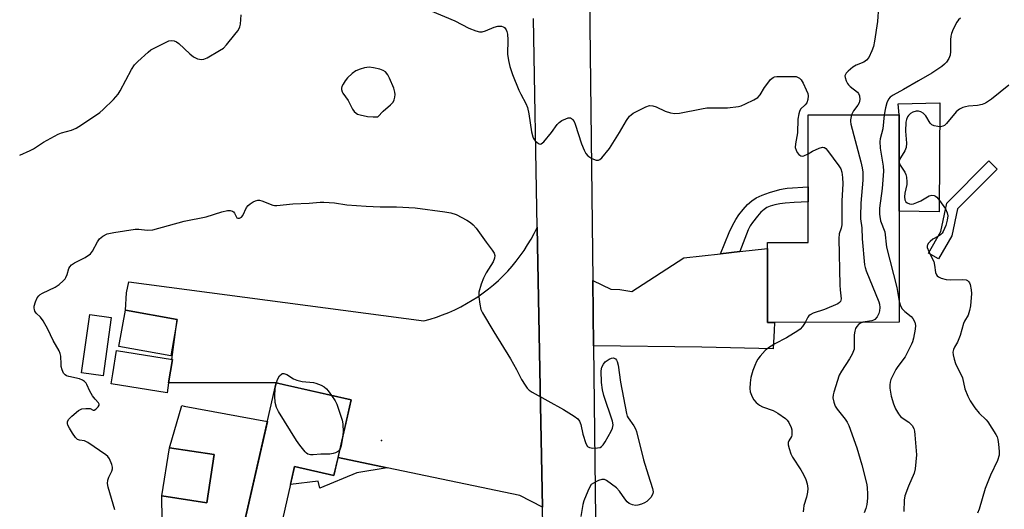
# Model space of a CAD drawing. Units: inches. Extents: x 1219770 to 1225770, y 557455 to 561455.
# Drawn here: x 1219770 to 1220080, y 557652 to 557806 of the extents above; entities that cross this region are included whole.
import ezdxf

# ---------------------------------------------------------------- set-up
doc = ezdxf.new("R2010")
doc.units = ezdxf.units.IN
doc.header["$MEASUREMENT"] = 0
for name, color, linetype in [('BLDG-Footprint', 5, 'Continuous'), ('CULTRL-Pad', 6, 'Continuous'), ('ELEV-Spot Elevation', 7, 'Continuous'), ('TRANS-Driveway', 251, 'Continuous'), ('TRANS-Non Street Sidewalk', 7, 'Continuous'), ('TRANS-Road', 130, 'Continuous'), ('Undefined', 1, 'Continuous')]:
    doc.layers.add(name, color=color, linetype=linetype)

msp = doc.modelspace()

# ---------------------------------------------------------------- linework, layer by layer
at = {"layer": 'BLDG-Footprint'}
for points, elevation in [([(1220046.95, 557711.07), (1220005.58, 557711.03), (1220005.57, 557736.18), (1220018.31, 557736.19), (1220018.28, 557776.27), (1220046.9, 557776.29)], 499.94), ([(1219819.99, 557711.9), (1219817.94, 557700.55), (1219801.66, 557703.5), (1219803.72, 557714.85)], 505.65), ([(1219799.18, 557712.63), (1219796.64, 557694.28), (1219789.92, 557695.21), (1219792.45, 557713.56)], 505.35), ([(1219817.27, 557692.06), (1219816.76, 557688.91), (1219799.2, 557691.75), (1219799.71, 557694.89), (1219800.89, 557702.2), (1219818.45, 557699.36)], 505.72), ([(1219874.66, 557686.68), (1219869.25, 557662.96), (1219856.83, 557665.79), (1219852.5, 557646.84), (1219868.69, 557643.15), (1219859.57, 557603.13), (1219832.25, 557609.36), (1219851.11, 557692.05)], 505.43), ([(1219831.61, 557669.49), (1219829.27, 557654.38), (1219815.14, 557656.57), (1219817.49, 557671.68)], 504.97)]:
    msp.add_lwpolyline(points, close=True, dxfattribs=dict(at, elevation=elevation))
at = {"layer": 'CULTRL-Pad'}
for points in [[(1220059.74, 557779.98), (1220059.55, 557745.82), (1220046.92, 557745.99), (1220046.9, 557776.29), (1220046.63, 557779.67)], [(1219848.34, 557679.89), (1219840.19, 557644.19), (1219836.05, 557644.97), (1219815.22, 557648.89), (1219815.14, 557656.57), (1219829.27, 557654.38), (1219831.61, 557669.49), (1219817.49, 557671.68), (1219821.44, 557684.91), (1219822.18, 557684.77)]]:
    msp.add_lwpolyline(points, close=True, dxfattribs=at)
at = {"layer": 'ELEV-Spot Elevation'}
msp.add_point((1219884.16, 557673.98, 505.52), dxfattribs=at)
at = {"layer": 'TRANS-Driveway'}
msp.add_lwpolyline([(1219950.84, 557703.7), (1219950.59, 557724.24), (1219956.3, 557721.45), (1219959.06, 557721.36), (1219962.84, 557720.76), (1219979.28, 557731.29), (1219990.74, 557732.59), (1219996.84, 557733.28), (1220005.57, 557734.27), (1220005.58, 557711.03), (1220007.74, 557711.03), (1220007.62, 557708.5), (1220007.36, 557702.75), (1219984.88, 557703.21)], close=True, dxfattribs=at)
at = {"layer": 'TRANS-Non Street Sidewalk'}
for points in [[(1220063.45, 557738.25), (1220059.25, 557730.97), (1220056.1, 557732.79), (1220060, 557739.57), (1220061.95, 557748.52), (1220075.13, 557761.77), (1220077.71, 557759.2), (1220065.28, 557746.7)], [(1219996.84, 557733.28), (1219990.74, 557732.59), (1219993.5, 557739.27), (1219994.55, 557741.5), (1219995.54, 557743.33), (1219996.56, 557744.84), (1219997.88, 557746.5), (1219999.28, 557748.03), (1220000.58, 557749.24), (1220001.94, 557750.14), (1220003.82, 557751), (1220006.18, 557751.84), (1220009.43, 557752.78), (1220010.45, 557753.01), (1220011.71, 557753.17), (1220018.3, 557753.59), (1220018.3, 557748.97), (1220013.92, 557748.75), (1220011.09, 557748.52), (1220009.42, 557748.28), (1220007.79, 557747.93), (1220006.39, 557747.53), (1220005.33, 557747.1), (1220004.45, 557746.53), (1220003.47, 557745.62), (1220002.41, 557744.43), (1220000.81, 557742.42), (1220000.11, 557741.41), (1219999.48, 557740.13)], [(1219885.97, 557665.35), (1219876.47, 557663.75), (1219864.79, 557658.91), (1219864.23, 557661.19), (1219855.53, 557660.09), (1219856.83, 557665.79), (1219869.25, 557662.96), (1219870.53, 557668.58)]]:
    msp.add_lwpolyline(points, close=True, dxfattribs=at)
at = {"layer": 'TRANS-Road'}
msp.add_lwpolyline([(1219934.76, 557652.98), (1219927.69, 557656.62), (1219885.97, 557665.35), (1219870.53, 557668.58), (1219874.66, 557686.68), (1219853.66, 557691.47), (1219851.11, 557692.05), (1219817.27, 557692.06), (1219818.45, 557699.36), (1219818.28, 557699.38), (1219819.99, 557711.9), (1219803.72, 557714.85), (1219804.05, 557720.3), (1219804.77, 557723.8), (1219897.48, 557711.56), (1219899.48, 557712.1), (1219901.46, 557712.72), (1219903.41, 557713.42), (1219905.33, 557714.18), (1219907.23, 557715.03), (1219909.09, 557715.94), (1219910.91, 557716.93), (1219912.7, 557717.98), (1219914.44, 557719.11), (1219916.13, 557720.3), (1219917.78, 557721.55), (1219919.38, 557722.87), (1219920.93, 557724.24), (1219922.43, 557725.68), (1219923.86, 557727.18), (1219925.24, 557728.72), (1219926.56, 557730.32), (1219927.82, 557731.97), (1219929.01, 557733.67), (1219930.13, 557735.41), (1219931.19, 557737.19), (1219932.17, 557739.02), (1219933.09, 557740.88), (1219933.14, 557740.98), (1219934.17, 557685.02)], close=True, dxfattribs=at)
msp.add_polyline3d([(1219949.53, 557813.25, 0), (1219950.59, 557724.24, 0), (1219950.84, 557703.7, 0), (1219951.92, 557613.34, 0), (1219952.19, 557590.28, 0), (1219952.23, 557588.67, 0), (1219952.34, 557583.64, 0), (1219953.6, 557528.21, 0), (1219953.68, 557524.5, 0), (1219954.2, 557501.85, 0), (1219955.25, 557455.32, 0), (1219938.94, 557455.32, 0), (1219938.41, 557479.71, 0), (1219938.35, 557482.19, 0), (1219937.17, 557536.13, 0), (1219936.85, 557550.91, 0), (1219936.84, 557551.37, 0), (1219936.58, 557563.28, 0), (1219935.52, 557611.87, 0), (1219934.76, 557652.98, 0), (1219934.17, 557685.02, 0), (1219933.14, 557740.98, 0), (1219931.93, 557806.54, 0)], dxfattribs=at)
at = {"layer": 'Undefined'}
msp.add_line((1220046.91, 557761.82, 496), (1220046.91, 557761.26, 496), dxfattribs=at)
for points, elevation in [([(1219770.44, 557763.61), (1219773.76, 557765.06), (1219774.77, 557765.62), (1219777.89, 557767.65), (1219782.55, 557770.23), (1219783.63, 557770.61), (1219786.68, 557771.42), (1219788.16, 557772.02), (1219789.92, 557773.08), (1219795.6, 557776.94), (1219796.71, 557777.92), (1219799.89, 557781.04), (1219801.44, 557782.74), (1219802.08, 557783.8), (1219805.59, 557790.49), (1219806.54, 557791.93), (1219807.56, 557792.96), (1219810.82, 557795.9), (1219811.72, 557796.63), (1219812.46, 557797.1), (1219817.33, 557799.49), (1219818.07, 557799.64), (1219819.05, 557799.54), (1219819.78, 557799.2), (1219820.46, 557798.67), (1219823.93, 557795.45), (1219825.07, 557794.51), (1219826.3, 557793.89), (1219827.59, 557793.6), (1219828.38, 557793.73), (1219829.42, 557794.21), (1219833.28, 557796.42), (1219834.48, 557797.24), (1219835.48, 557798.29), (1219838.09, 557801.47), (1219838.99, 557802.61), (1219839.45, 557803.33), (1219839.67, 557803.86), (1219839.85, 557804.72), (1219840.1, 557807.69)], 502), ([(1219899.53, 557809), (1219907.25, 557805.78), (1219911.61, 557803.5), (1219913.82, 557802.63), (1219914.95, 557802.32), (1219915.78, 557802.31), (1219916.87, 557802.65), (1219919.59, 557803.82), (1219920.78, 557804.1), (1219921.93, 557804.08), (1219922.45, 557803.93), (1219922.83, 557803.69), (1219923.41, 557802.97), (1219923.61, 557802.45), (1219923.78, 557801.6), (1219923.91, 557799.84), (1219923.82, 557795.31), (1219924.07, 557793.36), (1219924.54, 557791.42), (1219925.38, 557788.95), (1219927.38, 557784.04), (1219928.01, 557782.7), (1219929.57, 557779.81), (1219930.1, 557778.51), (1219930.52, 557776.53), (1219931.31, 557770.92), (1219931.75, 557769.29), (1219931.99, 557768.8), (1219932.52, 557768.13), (1219933.15, 557767.56), (1219933.8, 557767.15), (1219934.22, 557767.06), (1219934.43, 557767.11), (1219935.2, 557767.73), (1219937.62, 557770.67), (1219939.45, 557773.19), (1219940, 557773.8), (1219940.91, 557774.42), (1219942.16, 557775.04), (1219942.9, 557775.3), (1219943.58, 557775.33), (1219943.95, 557775.11), (1219944.27, 557774.77), (1219944.71, 557774.11), (1219945.08, 557773.36), (1219947.09, 557767.11), (1219947.86, 557765.16), (1219948.4, 557764.11), (1219949.09, 557763.34), (1219950.34, 557762.56), (1219951.66, 557762), (1219952.4, 557761.98), (1219952.83, 557762.2), (1219953.43, 557762.74), (1219955.81, 557765.63), (1219959.05, 557770.65), (1219961.18, 557774.47), (1219962.2, 557775.87), (1219962.62, 557776.26), (1219963.34, 557776.74), (1219967.3, 557778.79), (1219968.39, 557779.14), (1219969.44, 557779.1), (1219970.48, 557778.73), (1219973.31, 557777.36), (1219975.01, 557776.87), (1219976.45, 557776.65), (1219977.88, 557776.79), (1219984.74, 557778.14), (1219986.47, 557778.41), (1219992.91, 557778.46), (1219996.45, 557778.85), (1219997.3, 557779.07), (1219998.63, 557779.66), (1220001.26, 557780.97), (1220002.48, 557781.72), (1220003.24, 557782.57), (1220004.62, 557784.86), (1220005.27, 557785.8), (1220006.5, 557787.32), (1220007.29, 557788.02), (1220007.74, 557788.22), (1220008.49, 557788.32), (1220013.69, 557788.33), (1220014.5, 557788.25), (1220014.98, 557788.1), (1220015.61, 557787.74), (1220016.14, 557787.2), (1220016.72, 557786.21), (1220017.72, 557784.07), (1220018.16, 557783), (1220018.35, 557782.18), (1220018.23, 557781.08), (1220017.86, 557780.03), (1220017.4, 557779.35), (1220015.95, 557778), (1220015.59, 557777.31), (1220015.35, 557776.55), (1220015.09, 557774.9), (1220014.96, 557770.56), (1220014.3, 557767.17), (1220014.27, 557766.03), (1220014.5, 557765.19), (1220014.87, 557764.41), (1220015.39, 557763.81), (1220016.01, 557763.4), (1220016.45, 557763.27), (1220016.99, 557763.32), (1220018.29, 557764.03)], 502), ([(1220040.47, 557810.17), (1220040.08, 557805.57), (1220039.22, 557799.4), (1220038.87, 557797.67), (1220038.35, 557796.34), (1220037.34, 557794.3), (1220036.69, 557793.42), (1220035.77, 557792.84), (1220033.38, 557791.84), (1220032.38, 557791.28), (1220030.84, 557789.99), (1220030.28, 557789.38), (1220030.01, 557788.95), (1220029.89, 557788.48), (1220029.94, 557787.96), (1220030.28, 557786.89), (1220030.66, 557786.12), (1220030.95, 557785.71), (1220031.47, 557785.18), (1220033.84, 557783.37), (1220034.18, 557782.94), (1220034.43, 557782.18), (1220034.52, 557781.06), (1220034.34, 557779.97), (1220033.95, 557779.28), (1220032.55, 557777.54), (1220031.99, 557776.28)], 500), ([(1220066.19, 557806.64), (1220065.58, 557806.05), (1220065.09, 557805.37), (1220063.88, 557803.13), (1220063.35, 557801.83), (1220063.19, 557800.99), (1220063.09, 557799.83), (1220063.04, 557796.1), (1220062.94, 557794.99), (1220062.55, 557793.98), (1220061.78, 557792.83), (1220061.2, 557792.21), (1220060.29, 557791.47), (1220057.19, 557789.35), (1220053.02, 557786.98), (1220048.32, 557784.17), (1220045.01, 557782.43), (1220044.09, 557781.78), (1220043.55, 557781.17), (1220043.05, 557780.05), (1220042.64, 557778.41), (1220042.23, 557776.29)], 498), ([(1220081.44, 557785.62), (1220075.93, 557781.21), (1220074.06, 557779.93), (1220073, 557779.51), (1220071.6, 557779.16), (1220068.69, 557778.93), (1220067.8, 557778.79), (1220066.98, 557778.53), (1220065.93, 557778.05), (1220065.45, 557777.74), (1220064.81, 557777.16), (1220061.76, 557773.52), (1220061.14, 557772.94), (1220060.68, 557772.66), (1220059.9, 557772.53), (1220059.07, 557772.56), (1220057.96, 557772.76), (1220057.24, 557773.08), (1220056.7, 557773.66), (1220055.31, 557775.98), (1220054.48, 557776.79), (1220053.77, 557777.23), (1220053.01, 557777.42), (1220052.22, 557777.41), (1220051.2, 557777.09), (1220050.5, 557776.65), (1220049.9, 557776.05), (1220049.57, 557775.59), (1220049.23, 557774.79), (1220049.04, 557773.93), (1220048.89, 557771.08), (1220049.21, 557767.36), (1220049.09, 557765.95), (1220048.7, 557764.9), (1220047.31, 557762.75), (1220046.91, 557761.82)], 496), ([(1220031.99, 557776.28), (1220031.62, 557774.69), (1220031.58, 557774.15), (1220031.69, 557773.29), (1220034.85, 557761.52), (1220035.29, 557759.57), (1220035.52, 557758.19), (1220035.55, 557755.76), (1220034.9, 557748.5), (1220034.75, 557744.43), (1220034.81, 557743.57), (1220035.22, 557740.76), (1220035.34, 557737.31), (1220036.04, 557729.16), (1220036.22, 557728.31), (1220036.6, 557727.2), (1220040.5, 557717.54), (1220040.73, 557716.72), (1220040.86, 557715.67), (1220040.79, 557714.63), (1220040.57, 557713.87), (1220040.02, 557712.84), (1220039.3, 557711.98), (1220038.84, 557711.69), (1220038.3, 557711.52), (1220035.45, 557711.06)], 500), ([(1220042.23, 557776.29), (1220041.79, 557771.82), (1220040.93, 557768.7), (1220040.81, 557767.84), (1220040.97, 557765.81), (1220041.9, 557760.11), (1220042.03, 557758.6), (1220041.58, 557753.12), (1220040.77, 557746.93), (1220040.7, 557745.07), (1220040.8, 557744.27), (1220041.1, 557742.94), (1220042.38, 557739.47), (1220042.96, 557734.67), (1220046.19, 557722.03), (1220046.95, 557717.65)], 498), ([(1220018.29, 557764.03), (1220019.7, 557764.87), (1220021.8, 557765.79), (1220022.82, 557766.06), (1220023.28, 557766.03), (1220023.5, 557765.94), (1220023.89, 557765.64), (1220024.44, 557765.02), (1220027.95, 557760.28), (1220028.54, 557759.28), (1220028.88, 557758.21), (1220029.1, 557756.55), (1220029.17, 557754.62), (1220028.88, 557749.22), (1220028.85, 557741.71), (1220028.67, 557740.65), (1220028.06, 557738.84), (1220027.93, 557737.38), (1220028.26, 557722.74), (1220028.35, 557721.24), (1220028.67, 557718.48), (1220028.62, 557717.99), (1220028.44, 557717.56), (1220028.15, 557717.25), (1220027.62, 557716.9), (1220023.41, 557715.14), (1220019.86, 557713.9), (1220018.96, 557713.43), (1220018.56, 557713.09), (1220018.2, 557712.64), (1220017.42, 557711.04)], 502), ([(1220046.91, 557761.26), (1220047.25, 557760.47), (1220048.7, 557758.26), (1220049, 557757.47), (1220049.19, 557756.63), (1220049.36, 557755.21), (1220049.36, 557754.36), (1220048.72, 557751.59), (1220048.61, 557750.52), (1220048.71, 557749.52), (1220049.04, 557748.91), (1220049.43, 557748.61), (1220050.14, 557748.31), (1220050.65, 557748.23), (1220051.44, 557748.34), (1220052.49, 557748.7), (1220053.78, 557749.26), (1220056.37, 557750.81), (1220057.15, 557751), (1220057.9, 557750.93), (1220058.33, 557750.7), (1220058.73, 557750.37), (1220059.64, 557749.34), (1220061.45, 557746.71), (1220062.04, 557745.49), (1220062.2, 557744.53), (1220062.03, 557743.16), (1220061.55, 557741.47), (1220060.77, 557739.56), (1220060.46, 557739.08), (1220059.92, 557738.55), (1220059.27, 557738.12), (1220057.55, 557737.19), (1220056.65, 557736.44), (1220056.09, 557735.81), (1220055.83, 557735.35), (1220055.76, 557735.11), (1220055.77, 557734.61), (1220056.24, 557733.29), (1220057.45, 557730.93), (1220057.78, 557730.13), (1220058.05, 557729.03), (1220058.37, 557726.69), (1220058.62, 557726), (1220058.92, 557725.62), (1220059.34, 557725.32), (1220060.09, 557724.97), (1220061.72, 557724.48), (1220062.91, 557724.41), (1220066.84, 557724.53), (1220067.97, 557724.39), (1220068.38, 557724.2), (1220068.72, 557723.93), (1220069, 557723.49), (1220069.21, 557722.98), (1220069.59, 557721.29), (1220069.66, 557720.11), (1220069.31, 557716.24), (1220069.07, 557714.82), (1220068.57, 557713.26), (1220067.48, 557711.43), (1220067.13, 557710.67), (1220066.13, 557706.97), (1220065.73, 557705.87), (1220065.22, 557704.83), (1220064.33, 557703.28), (1220063.99, 557702.49), (1220063.83, 557701.68), (1220063.9, 557700.86), (1220064.22, 557699.48), (1220064.67, 557698.12), (1220066.79, 557693.64), (1220067.55, 557690.21), (1220068.46, 557687.89), (1220069.29, 557686.39), (1220070.69, 557684.2), (1220072.07, 557682.55), (1220074.27, 557680.42), (1220074.83, 557679.78), (1220077.35, 557675.83), (1220077.74, 557675.06), (1220077.99, 557674.24), (1220078.19, 557672.79), (1220078.38, 557670.45), (1220078.32, 557669.29), (1220077.84, 557667.6), (1220075.66, 557663.05), (1220073.92, 557658.81), (1220072.04, 557652.35), (1220071.58, 557651.08)], 496), ([(1219800.31, 557652.2), (1219798.3, 557659.29), (1219798.09, 557660.43), (1219798.16, 557661.47), (1219798.46, 557662.46), (1219799.37, 557664.27), (1219799.6, 557665.05), (1219799.59, 557665.57), (1219799.39, 557666.37), (1219798.63, 557668.18), (1219798.14, 557668.86), (1219797.48, 557669.43), (1219791.83, 557673.31), (1219790.81, 557673.81), (1219789.26, 557674), (1219788.6, 557674.3), (1219788.03, 557674.87), (1219787.02, 557676.29), (1219786.05, 557677.78), (1219785.54, 557678.79), (1219785.45, 557679.31), (1219785.49, 557679.83), (1219785.81, 557680.55), (1219786.82, 557681.61), (1219788.93, 557683.32), (1219789.94, 557683.84), (1219791.27, 557684.04), (1219792.55, 557683.95), (1219793.52, 557683.49), (1219793.85, 557683.47), (1219794.41, 557683.78), (1219795.11, 557684.48), (1219795.45, 557685.06), (1219795.46, 557685.37), (1219795.26, 557685.74), (1219794.15, 557686.88), (1219793.31, 557687.99), (1219792.47, 557689.45), (1219791.59, 557691.51), (1219791.31, 557691.97), (1219790.8, 557692.49), (1219790.19, 557692.9), (1219789.26, 557693.27), (1219785.92, 557694.01), (1219785.13, 557694.27), (1219784.69, 557694.53), (1219784.24, 557695.12), (1219783.81, 557696.09), (1219783.51, 557697.14), (1219783.43, 557697.93), (1219783.39, 557700.4), (1219783.21, 557701.24), (1219782.9, 557702.08), (1219780.98, 557705.34), (1219779.31, 557708.9), (1219777.85, 557711.51), (1219776.98, 557712.69), (1219775.63, 557713.97), (1219775.23, 557714.61), (1219775.05, 557715.06), (1219774.99, 557715.56), (1219775.04, 557716.1), (1219775.39, 557717.47), (1219775.92, 557718.78), (1219776.42, 557719.43), (1219776.83, 557719.79), (1219777.57, 557720.24), (1219781.6, 557722.16), (1219782.8, 557722.98), (1219784.15, 557724.07), (1219784.71, 557724.7), (1219784.98, 557725.14), (1219785.38, 557726.11), (1219785.9, 557727.96), (1219786.18, 557728.45), (1219786.73, 557729.11), (1219787.63, 557729.8), (1219791.01, 557731.48), (1219792.67, 557732.55), (1219793.36, 557733.38), (1219794.92, 557736.35), (1219795.53, 557737.26), (1219796.56, 557738.11), (1219797.98, 557738.87), (1219800, 557739.31), (1219806.77, 557740.31), (1219807.93, 557740.3), (1219810.52, 557740), (1219812.29, 557740.08), (1219822.17, 557742.83), (1219829.05, 557744.16), (1219834.01, 557745.82), (1219835.73, 557746.2), (1219836.58, 557746.22), (1219837.32, 557746.03), (1219837.65, 557745.75), (1219837.93, 557745.36), (1219838.69, 557743.94), (1219838.99, 557743.74), (1219839.56, 557743.75), (1219840.12, 557744.06), (1219840.57, 557744.61), (1219841.78, 557747.09), (1219842.26, 557747.74), (1219842.89, 557748.27), (1219843.82, 557748.87), (1219844.54, 557749.24), (1219845.29, 557749.46), (1219845.81, 557749.43), (1219846.6, 557749.24), (1219850.05, 557747.9), (1219850.59, 557747.77), (1219851.32, 557747.72), (1219856.36, 557748.31), (1219861.41, 557748.52), (1219864.93, 557748.81), (1219866.1, 557748.83), (1219869.36, 557748.59), (1219873.26, 557748.02), (1219879.32, 557747.52), (1219883.81, 557747.31), (1219888.88, 557747.33), (1219894.75, 557747), (1219904.09, 557745.79), (1219906.02, 557745.42), (1219907.68, 557744.95), (1219910.98, 557743.21), (1219912.18, 557742.45), (1219912.99, 557741.72), (1219913.9, 557740.69), (1219917.12, 557736.22), (1219919.02, 557733.76), (1219919.57, 557732.84), (1219919.78, 557732.03), (1219919.74, 557731.22), (1219919.29, 557730.03), (1219917.11, 557726.62), (1219916.23, 557724.96), (1219915.55, 557723.04), (1219914.83, 557720.53), (1219914.75, 557719.97), (1219914.76, 557719.11), (1219915.09, 557716.81), (1219915.45, 557715.12), (1219915.89, 557714.06), (1219919.45, 557708.06), (1219924.78, 557699.61), (1219926.64, 557696.24), (1219928.22, 557693.1), (1219929.3, 557691.35), (1219929.97, 557690.4), (1219930.57, 557689.79), (1219931.54, 557689.14), (1219941.37, 557683.63), (1219944.8, 557681.56), (1219945.92, 557680.73), (1219946.4, 557680.06), (1219946.84, 557679), (1219947.53, 557675.89), (1219948.43, 557673.04), (1219948.94, 557672.09), (1219949.12, 557671.92), (1219949.57, 557671.71), (1219950.65, 557671.57), (1219952.09, 557671.59), (1219952.88, 557671.75), (1219953.33, 557672), (1219953.86, 557672.6), (1219954.47, 557673.56), (1219956.36, 557676.84), (1219956.83, 557677.86), (1219956.97, 557678.89), (1219956.81, 557679.97), (1219954.08, 557688.12), (1219953.61, 557689.82), (1219953.39, 557692.2), (1219953.28, 557695.81), (1219953.5, 557696.93), (1219953.95, 557697.96), (1219954.51, 557698.6), (1219955.71, 557699.44), (1219956.46, 557699.81), (1219957.17, 557699.93), (1219957.73, 557699.6), (1219958.04, 557699.22), (1219958.28, 557698.74), (1219958.55, 557697.61), (1219959.32, 557692.31), (1219961.17, 557682.39), (1219961.44, 557681.56), (1219961.7, 557681.05), (1219963.5, 557678.52), (1219964.02, 557677.57), (1219964.31, 557676.75), (1219966.6, 557667.87), (1219967.98, 557663.13), (1219969.42, 557658.82), (1219969.55, 557657.79), (1219969.48, 557657.3), (1219969.28, 557656.79), (1219968.82, 557656.06), (1219968.06, 557655.17), (1219967.63, 557654.79), (1219966.91, 557654.36), (1219965.87, 557653.91), (1219964.8, 557653.58), (1219963.99, 557653.53), (1219963.14, 557653.72), (1219962.07, 557654.17), (1219961.39, 557654.68), (1219960.67, 557655.59), (1219959.03, 557658.06), (1219958.02, 557659.1), (1219954.97, 557661.33), (1219954.24, 557661.66), (1219953.46, 557661.69), (1219952.38, 557661.34), (1219950.8, 557660.57), (1219950.13, 557660.07), (1219949.64, 557659.37), (1219949.02, 557658.01), (1219947.8, 557654.93), (1219947.49, 557653.79), (1219946.87, 557650.03)], 504), ([(1220046.95, 557717.65), (1220047.33, 557716.25), (1220047.91, 557715.27), (1220048.71, 557714.46), (1220050.73, 557712.88), (1220051.26, 557712.26), (1220051.82, 557711.07), (1220052.01, 557710.02), (1220051.92, 557708.9), (1220051.42, 557706.06), (1220051.14, 557704.96), (1220050.82, 557704.15), (1220048.83, 557700.26), (1220046.5, 557697.23), (1220045.89, 557696.24), (1220044.3, 557693.05), (1220044.05, 557692.24), (1220043.94, 557691.43), (1220043.98, 557690.35), (1220044.43, 557687.91), (1220045.13, 557685.45), (1220045.82, 557683.85), (1220046.69, 557682.31), (1220047.37, 557681.46), (1220048.17, 557680.8), (1220050.01, 557679.69), (1220050.98, 557678.68), (1220051.52, 557677.71), (1220051.73, 557676.86), (1220051.89, 557675.67), (1220052.33, 557669.4), (1220051.99, 557665.03), (1220051.64, 557663.63), (1220049.83, 557659.59), (1220048.71, 557656.57), (1220048.49, 557655.2), (1220048.36, 557651.59)], 498), ([(1220017.42, 557711.04), (1220016.52, 557709.76), (1220015.75, 557708.93), (1220015.11, 557708.38), (1220011.46, 557706.16), (1220007.85, 557704.26), (1220005.88, 557703.1), (1220004.78, 557702.18), (1220003.2, 557700.44), (1220002.49, 557699.51), (1220002.08, 557698.79), (1220001.5, 557697.53), (1220000.93, 557695.95), (1220000.3, 557693.7), (1220000.05, 557692), (1219999.93, 557690.31), (1220000.08, 557689.22), (1220000.67, 557687.66), (1220001.2, 557686.69), (1220001.93, 557685.9), (1220003.04, 557685.08), (1220003.99, 557684.55), (1220007.29, 557683.32), (1220008.82, 557682.56), (1220011.2, 557680.83), (1220011.75, 557680.29), (1220012.23, 557679.62), (1220012.95, 557678.07), (1220013.14, 557677.26), (1220013.2, 557676.45), (1220013.15, 557675.65), (1220013.03, 557675.17), (1220012.26, 557673.8), (1220012.07, 557673.31), (1220012.07, 557672.53), (1220012.33, 557671.44), (1220012.89, 557669.78), (1220013.36, 557668.75), (1220016.01, 557664.75), (1220016.88, 557663.24), (1220017.56, 557661.66), (1220017.99, 557660.29), (1220018.17, 557658.84), (1220018.13, 557657.72), (1220017.79, 557656.14), (1220016.95, 557653.55), (1220016.8, 557652.42), (1220016.78, 557651.57)], 502), ([(1220035.45, 557711.06), (1220034.74, 557710.81), (1220034.14, 557710.39), (1220033.63, 557709.8), (1220033.24, 557709.12), (1220032.99, 557708.29), (1220032.82, 557707.13), (1220032.81, 557703.53), (1220032.73, 557702.65), (1220032.6, 557702.1), (1220032.17, 557701.08), (1220031.36, 557699.6), (1220028.76, 557695.76), (1220028.06, 557694.5), (1220026.43, 557689.09), (1220026.22, 557688.23), (1220026.12, 557687.37), (1220026.35, 557685.99), (1220026.85, 557684.67), (1220027.47, 557683.75), (1220029.91, 557680.64), (1220030.55, 557679.69), (1220031.08, 557678.65), (1220033.64, 557671.61), (1220035.15, 557666.33), (1220036.73, 557660.08), (1220036.9, 557658.96), (1220037.02, 557657.28), (1220037, 557655.84), (1220036.77, 557653.83), (1220036.44, 557652.59), (1220035.89, 557651.2)], 500), ([(1219851.14, 557692.04), (1219851.49, 557693.12), (1219852.17, 557694.27), (1219852.86, 557694.93), (1219853.05, 557695.01), (1219853.49, 557695.02), (1219854.43, 557694.65), (1219856.53, 557693.27), (1219857.57, 557692.85), (1219859.22, 557692.46), (1219862.77, 557692.17), (1219863.59, 557691.94), (1219865.18, 557691.29), (1219866.15, 557690.77), (1219866.91, 557690.16), (1219867.47, 557689.5), (1219868.47, 557688.09)], 506), ([(1219871.15, 557671.29), (1219870.62, 557670.63), (1219869.73, 557670.02), (1219868.98, 557669.8), (1219867.91, 557669.65), (1219865.14, 557669.62), (1219862.69, 557669.41), (1219861.89, 557669.42), (1219861.04, 557669.65), (1219860.58, 557669.94), (1219860.17, 557670.33), (1219858.51, 557672.43), (1219857.49, 557673.91), (1219851.81, 557683), (1219851.15, 557684.28), (1219850.74, 557685.83), (1219850.65, 557687.84), (1219850.79, 557690.28), (1219851.14, 557692.04)], 506), ([(1219868.47, 557688.09), (1219869.6, 557686.35), (1219870.12, 557685.31), (1219871.8, 557680.36), (1219871.99, 557679.18), (1219872.13, 557676.54), (1219871.8, 557674.14)], 506), ([(1219871.8, 557674.14), (1219871.49, 557672.28), (1219871.15, 557671.29)], 506)]:
    msp.add_lwpolyline(points, dxfattribs=dict(at, elevation=elevation))
at = {"layer": 'Undefined', "elevation": 502}
msp.add_lwpolyline([(1219880.29, 557791.18), (1219878.89, 557791.07), (1219877.49, 557790.65), (1219876.15, 557790.06), (1219874.99, 557789.23), (1219873.49, 557787.88), (1219872.76, 557786.95), (1219872.13, 557785.93), (1219871.76, 557785.14), (1219871.63, 557784.61), (1219871.63, 557784.16), (1219871.82, 557783.51), (1219872.08, 557783.03), (1219873.75, 557780.74), (1219875.1, 557777.98), (1219875.59, 557777.31), (1219876.19, 557776.78), (1219876.67, 557776.51), (1219877.49, 557776.23), (1219879.83, 557775.76), (1219881.52, 557775.59), (1219882.98, 557775.61), (1219884.75, 557777.44), (1219887, 557779.41), (1219887.8, 557780.25), (1219888.18, 557780.97), (1219888.38, 557781.78), (1219888.47, 557782.61), (1219888.42, 557783.33), (1219888.06, 557784.59), (1219886.69, 557787.81), (1219886.17, 557788.84), (1219885.45, 557789.73), (1219884.76, 557790.23), (1219883.71, 557790.63), (1219881.71, 557791.06)], close=True, dxfattribs=at)

doc.saveas('drawing.dxf')
